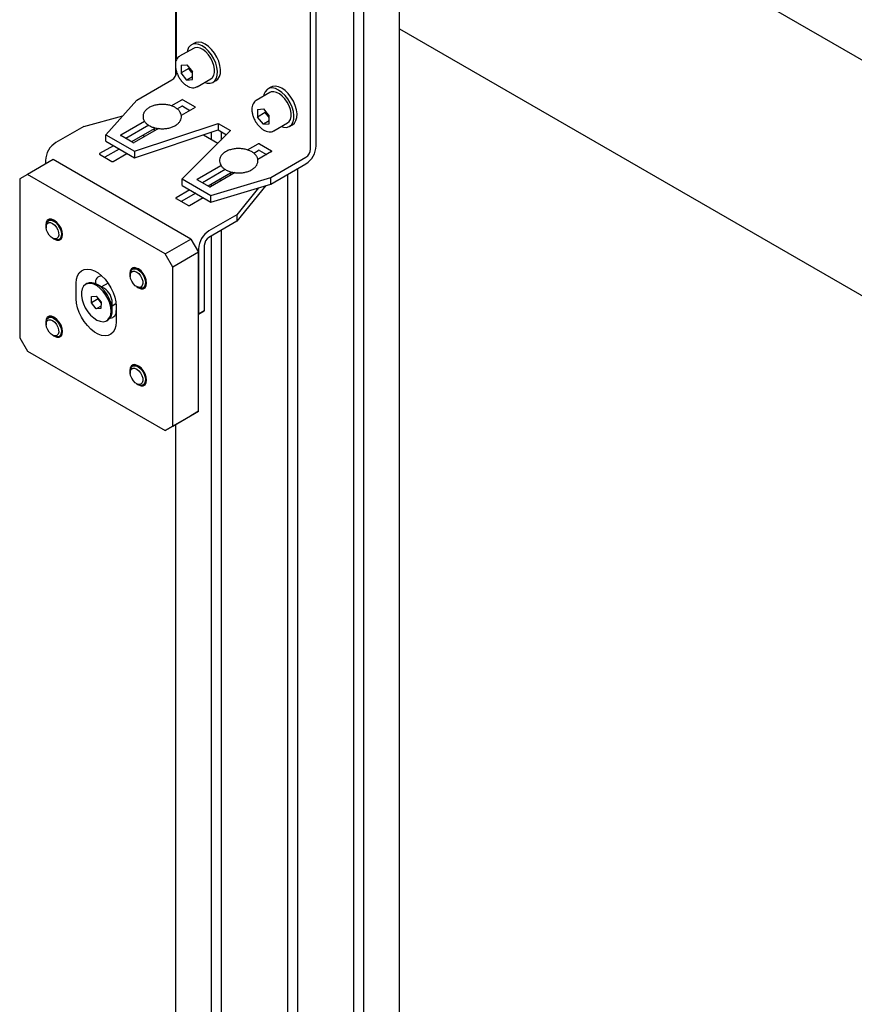
# Model space of a CAD drawing. Units: millimetres. Extents: x 0 to 840, y 0 to 297.
# Drawn here: x 709 to 716, y 20 to 29 of the extents above; entities that cross this region are included whole.
import ezdxf

# ---------------------------------------------------------------- set-up
doc = ezdxf.new("R2010")
doc.units = ezdxf.units.MM
doc.linetypes.add('SLD-Solid', pattern=[0])
for name, color, linetype in [('ПАНЕЛИ', 5, 'SLD-Solid'), ('ПЕРЕМЫЧКА', 190, 'SLD-Solid'), ('СТОЛБ', 1, 'SLD-Solid')]:
    doc.layers.add(name, color=color, linetype=linetype)

msp = doc.modelspace()

# ---------------------------------------------------------------- linework, layer by layer
at = {"layer": 'ПАНЕЛИ', "linetype": 'SLD-Solid', "lineweight": 25}
for p, q in [((709.9666, 28.6252), (709.9666, 29.635)), ((711.204, 27.7972), (711.204, 29.2176)), ((711.2571, 27.8279), (711.2571, 29.2482)), ((710.1176, 28.7681), (710.0955, 28.7565)), ((710.1318, 28.7783), (710.1035, 28.762)), ((710.1438, 28.7713), (710.1176, 28.7681)), ((710.1459, 28.7844), (710.1318, 28.7783)), ((710.1727, 28.766), (710.1438, 28.7713)), ((710.172, 28.7876), (710.1459, 28.7844)), ((710.201, 28.7823), (710.172, 28.7876)), ((710.2031, 28.7523), (710.1727, 28.766)), ((710.2314, 28.7687), (710.201, 28.7823)), ((710.2618, 28.7474), (710.2314, 28.7687)), ((710.1222, 28.7295), (709.995, 28.656)), ((710.0671, 28.7108), (710.0639, 28.6959)), ((710.0784, 28.7371), (710.0671, 28.7108)), ((710.0955, 28.7565), (710.0784, 28.7371)), ((710.1349, 28.7348), (710.1222, 28.7295)), ((710.158, 28.7369), (710.1349, 28.7348)), ((710.1835, 28.731), (710.158, 28.7369)), ((710.2102, 28.7174), (710.1835, 28.731)), ((710.2335, 28.731), (710.2031, 28.7523)), ((710.2364, 28.6969), (710.2102, 28.7174)), ((710.2625, 28.7031), (710.2335, 28.731)), ((710.2609, 28.6705), (710.2364, 28.6969)), ((710.2908, 28.7194), (710.2618, 28.7474)), ((710.2888, 28.6698), (710.2625, 28.7031)), ((710.317, 28.6862), (710.2908, 28.7194)), ((710.3393, 28.6491), (710.317, 28.6862)), ((710.2823, 28.6398), (710.2609, 28.6705)), ((710.2995, 28.6063), (710.2823, 28.6398)), ((710.311, 28.6328), (710.2888, 28.6698)), ((710.3115, 28.5718), (710.2995, 28.6063)), ((710.3283, 28.5937), (710.311, 28.6328)), ((710.3397, 28.5543), (710.3283, 28.5937)), ((710.3565, 28.61), (710.3393, 28.6491)), ((710.3679, 28.5706), (710.3565, 28.61)), ((710.0089, 28.5733), (710.0621, 28.5781)), ((710.0089, 28.5733), (710.0089, 28.5024)), ((710.0796, 28.5432), (710.0089, 28.5024)), ((710.0621, 28.4362), (710.0089, 28.5024)), ((710.0621, 28.5781), (710.1153, 28.5119)), ((710.0796, 28.5563), (710.0796, 28.5432)), ((710.1062, 28.5101), (710.0796, 28.5432)), ((710.1062, 28.5101), (710.1124, 28.503)), ((710.1153, 28.4988), (710.1062, 28.5101)), ((710.1124, 28.503), (710.1153, 28.5)), ((710.1153, 28.441), (710.1153, 28.5119)), ((710.3176, 28.5383), (710.3115, 28.5718)), ((710.3115, 28.4811), (710.3176, 28.5075)), ((710.3176, 28.5075), (710.3176, 28.5383)), ((710.3447, 28.5166), (710.3397, 28.5543)), ((710.3431, 28.4822), (710.3447, 28.5166)), ((710.3633, 28.4692), (710.3714, 28.4985)), ((710.373, 28.5329), (710.3679, 28.5706)), ((710.3714, 28.4985), (710.373, 28.5329)), ((709.6005, 28.2508), (709.9238, 28.4375)), ((710.1153, 28.4669), (710.0621, 28.4362)), ((710.0621, 28.4362), (710.1153, 28.441)), ((710.1575, 28.3746), (710.2847, 28.4481)), ((710.2269, 28.4142), (710.249, 28.4079)), ((710.249, 28.4079), (710.2767, 28.4068)), ((710.2767, 28.4068), (710.301, 28.4142)), ((710.2847, 28.4481), (710.2995, 28.4605)), ((710.2995, 28.4605), (710.3115, 28.4811)), ((710.301, 28.4142), (710.3208, 28.4298)), ((710.3035, 28.4156), (710.3318, 28.4319)), ((710.3208, 28.4298), (710.335, 28.4528)), ((710.3318, 28.4319), (710.349, 28.4461)), ((710.335, 28.4528), (710.3431, 28.4822)), ((710.349, 28.4461), (710.3633, 28.4692)), ((710.1575, 28.3746), (710.1552, 28.3733)), ((710.8294, 28.3213), (710.7021, 28.2478)), ((710.7855, 28.3289), (710.7742, 28.3026)), ((710.8026, 28.3483), (710.7855, 28.3289)), ((710.8247, 28.3599), (710.8026, 28.3483)), ((710.8389, 28.3701), (710.8106, 28.3538)), ((710.8509, 28.3631), (710.8247, 28.3599)), ((710.842, 28.3266), (710.8294, 28.3213)), ((710.853, 28.3762), (710.8389, 28.3701)), ((710.8651, 28.3287), (710.842, 28.3266)), ((710.8798, 28.3577), (710.8509, 28.3631)), ((710.8791, 28.3794), (710.853, 28.3762)), ((710.8906, 28.3228), (710.8651, 28.3287)), ((710.9081, 28.3741), (710.8791, 28.3794)), ((710.9102, 28.3441), (710.8798, 28.3577)), ((710.9173, 28.3092), (710.8906, 28.3228)), ((710.9385, 28.3604), (710.9081, 28.3741)), ((710.9406, 28.3228), (710.9102, 28.3441)), ((710.9436, 28.2887), (710.9173, 28.3092)), ((710.9689, 28.3392), (710.9385, 28.3604)), ((710.9696, 28.2949), (710.9406, 28.3228)), ((710.9979, 28.3112), (710.9689, 28.3392)), ((711.0242, 28.278), (710.9979, 28.3112)), ((709.6005, 28.2508), (709.3125, 27.9315)), ((709.9162, 28.1984), (710.0143, 28.255)), ((710.0249, 28.255), (710.1381, 28.1897)), ((710.7742, 28.3026), (710.7711, 28.2877)), ((710.968, 28.2623), (710.9436, 28.2887)), ((710.9894, 28.2316), (710.968, 28.2623)), ((710.9959, 28.2616), (710.9696, 28.2949)), ((711.0066, 28.1981), (710.9894, 28.2316)), ((711.0181, 28.2246), (710.9959, 28.2616)), ((711.0354, 28.1855), (711.0181, 28.2246)), ((711.0464, 28.2409), (711.0242, 28.278)), ((711.0636, 28.2018), (711.0464, 28.2409)), ((709.9723, 28.1695), (710.0143, 28.1938)), ((710.1381, 28.1836), (710.0104, 28.1099)), ((710.0249, 28.1938), (710.0903, 28.156)), ((710.716, 28.1651), (710.7692, 28.1699)), ((710.716, 28.1651), (710.716, 28.0942)), ((710.7867, 28.135), (710.716, 28.0942)), ((710.7692, 28.1699), (710.8224, 28.1037)), ((710.7867, 28.1481), (710.7867, 28.135)), ((710.8133, 28.1019), (710.7867, 28.135)), ((711.0186, 28.1636), (711.0066, 28.1981)), ((711.0247, 28.1301), (711.0186, 28.1636)), ((711.0247, 28.0993), (711.0247, 28.1301)), ((711.0468, 28.1461), (711.0354, 28.1855)), ((711.0518, 28.1084), (711.0468, 28.1461)), ((711.075, 28.1624), (711.0636, 28.2018)), ((711.0801, 28.1247), (711.075, 28.1624)), ((711.0785, 28.0903), (711.0801, 28.1247)), ((709.1097, 28.0083), (709.469, 28.105)), ((709.4504, 27.9295), (709.6698, 28.0561)), ((709.5777, 27.7785), (710.351, 28.0362)), ((710.351, 28.0362), (710.4661, 27.9697)), ((710.351, 28.0362), (710.351, 27.975)), ((710.7692, 28.028), (710.716, 28.0942)), ((710.8224, 28.0587), (710.7692, 28.028)), ((710.8133, 28.1019), (710.8195, 28.0948)), ((710.8224, 28.0906), (710.8133, 28.1019)), ((710.8195, 28.0948), (710.8224, 28.0918)), ((710.8224, 28.0328), (710.8224, 28.1037)), ((710.8646, 27.9664), (710.9918, 28.0399)), ((710.9918, 28.0399), (711.0066, 28.0523)), ((711.0066, 28.0523), (711.0186, 28.0729)), ((711.0186, 28.0729), (711.0247, 28.0993)), ((711.0279, 28.0216), (711.0421, 28.0446)), ((711.0389, 28.0237), (711.0562, 28.0379)), ((711.0421, 28.0446), (711.0502, 28.074)), ((711.0502, 28.074), (711.0518, 28.1084)), ((711.0562, 28.0379), (711.0704, 28.061)), ((711.0704, 28.061), (711.0785, 28.0903)), ((709.1097, 28.0083), (708.8515, 27.8593)), ((709.71, 28.0181), (709.4982, 27.8958)), ((709.759, 27.9852), (709.5512, 27.8652)), ((709.8002, 27.9886), (709.5742, 27.8581)), ((709.5777, 27.7172), (710.351, 27.975)), ((709.759, 27.9971), (709.759, 27.9648)), ((709.7904, 27.9829), (709.781, 27.9877)), ((710.4661, 27.9697), (710.0196, 27.5233)), ((710.351, 27.975), (710.4273, 27.9309)), ((710.7692, 28.028), (710.8224, 28.0328)), ((710.8646, 27.9664), (710.8623, 27.9651)), ((710.9335, 28.0062), (710.9561, 27.9997)), ((710.9561, 27.9997), (710.9838, 27.9986)), ((710.9838, 27.9986), (711.0081, 28.006)), ((711.0081, 28.006), (711.0279, 28.0216)), ((711.0106, 28.0074), (711.0389, 28.0237)), ((709.3125, 27.9315), (709.5777, 27.7785)), ((709.3125, 27.8703), (709.3125, 27.9315)), ((709.3125, 27.8703), (709.5777, 27.7172)), ((709.5636, 27.8581), (709.4504, 27.9234)), ((709.6593, 27.9276), (709.6659, 27.911)), ((710.2165, 27.9301), (710.3496, 27.8533)), ((709.3832, 27.8295), (709.256, 27.756)), ((709.4363, 27.7989), (709.3037, 27.7223)), ((709.5777, 27.7785), (709.5777, 27.7172)), ((710.6233, 27.7902), (710.7214, 27.8468)), ((710.6794, 27.7613), (710.7214, 27.7856)), ((710.8452, 27.7754), (710.7175, 27.7017)), ((710.7321, 27.8468), (710.8452, 27.7815)), ((710.7321, 27.7856), (710.7975, 27.7478)), ((708.8264, 27.7019), (708.5878, 27.5641)), ((708.7557, 27.6933), (708.7557, 27.6611)), ((710.0992, 26.9671), (708.8264, 27.7019)), ((709.256, 27.7499), (709.3691, 27.6846)), ((709.3797, 27.6846), (709.507, 27.758)), ((710.8379, 27.5365), (711.1613, 27.7231)), ((710.1575, 27.5213), (710.3769, 27.6479)), ((710.4171, 27.6099), (710.2053, 27.4876)), ((710.5073, 27.5803), (710.2813, 27.4499)), ((710.4661, 27.5889), (710.4661, 27.5566)), ((710.4975, 27.5747), (710.4881, 27.5794)), ((710.8379, 27.4752), (711.1613, 27.6619)), ((708.5878, 27.5641), (708.517, 27.5233)), ((708.517, 27.5233), (708.517, 26.0535)), ((709.8605, 26.8294), (708.5878, 27.5641)), ((710.0196, 27.5233), (710.2848, 27.3703)), ((710.0196, 27.4621), (710.0196, 27.5233)), ((710.2707, 27.4499), (710.1575, 27.5152)), ((710.4661, 27.577), (710.2583, 27.457)), ((710.2848, 27.3703), (710.8379, 27.5365)), ((710.3664, 27.5194), (710.373, 27.5028)), ((710.8379, 27.4752), (710.8379, 27.5365)), ((710.0904, 27.4213), (709.9631, 27.3478)), ((710.0196, 27.4621), (710.2848, 27.309)), ((710.2848, 27.309), (710.8379, 27.4752)), ((710.7908, 27.4611), (710.5239, 27.1307)), ((710.7255, 27.4414), (710.5239, 27.1919)), ((709.9631, 27.3417), (710.0762, 27.2764)), ((710.1434, 27.3906), (710.0108, 27.3141)), ((710.0868, 27.2764), (710.2141, 27.3498)), ((710.2848, 27.309), (710.2848, 27.3703)), ((708.7722, 27.1407), (708.7616, 27.1226)), ((708.7657, 27.1176), (708.7759, 27.133)), ((708.7889, 27.1503), (708.7722, 27.1407)), ((708.7759, 27.133), (708.791, 27.1411)), ((708.8056, 27.1512), (708.782, 27.1375)), ((708.8098, 27.1505), (708.7889, 27.1503)), ((708.791, 27.1411), (708.8098, 27.1412)), ((708.833, 27.1413), (708.8098, 27.1505)), ((708.8098, 27.1412), (708.8306, 27.1333)), ((708.8306, 27.1333), (708.8515, 27.1181)), ((708.8383, 27.1383), (708.833, 27.1413)), ((708.8615, 27.1206), (708.8383, 27.1383)), ((710.5239, 27.1919), (710.2657, 27.0429)), ((710.5239, 27.1307), (710.2657, 26.9816)), ((710.5239, 27.1919), (710.5239, 27.1307)), ((708.7616, 27.1226), (708.7579, 27.098)), ((708.7579, 27.098), (708.7616, 27.069)), ((708.7613, 27.0917), (708.7614, 27.0962)), ((708.7613, 27.0917), (708.7613, 27.0776)), ((708.7614, 27.0962), (708.7657, 27.1176)), ((708.7614, 27.0739), (708.7635, 27.0948)), ((708.7656, 27.0498), (708.7614, 27.0739)), ((708.7616, 27.069), (708.7618, 27.068)), ((708.7635, 27.0948), (708.7717, 27.1101)), ((708.7756, 27.025), (708.7656, 27.0498)), ((708.7717, 27.1101), (708.7851, 27.1183)), ((708.7851, 27.1183), (708.8023, 27.1184)), ((708.8023, 27.1184), (708.8214, 27.1105)), ((708.8214, 27.1105), (708.8403, 27.0953)), ((708.8403, 27.0953), (708.857, 27.0745)), ((708.8515, 27.1181), (708.8707, 27.0969)), ((708.857, 27.0745), (708.8696, 27.0504)), ((708.8825, 27.0962), (708.8615, 27.1206)), ((708.8696, 27.0504), (708.8769, 27.0257)), ((708.8707, 27.0969), (708.8864, 27.0716)), ((708.8991, 27.0674), (708.8825, 27.0962)), ((708.8864, 27.0716), (708.8973, 27.0445)), ((708.8973, 27.0445), (708.9024, 27.0179)), ((708.9098, 27.0371), (708.8991, 27.0674)), ((708.9135, 27.0081), (708.9098, 27.0371)), ((708.7905, 27.0023), (708.7756, 27.025)), ((708.8085, 26.9841), (708.7905, 27.0023)), ((708.8278, 26.9723), (708.8085, 26.9841)), ((708.8198, 26.9763), (708.832, 26.9693)), ((708.8227, 26.9746), (708.833, 26.9678)), ((708.8462, 26.9683), (708.8278, 26.9723)), ((708.8439, 26.9636), (708.832, 26.9693)), ((708.833, 26.9678), (708.8383, 26.9648)), ((708.8383, 26.9648), (708.8615, 26.9556)), ((708.8639, 26.9596), (708.8439, 26.9636)), ((708.8617, 26.9725), (708.8462, 26.9683)), ((708.8615, 26.9556), (708.8825, 26.9558)), ((708.8727, 26.9845), (708.8617, 26.9725)), ((708.8811, 26.9638), (708.8639, 26.9596)), ((708.8639, 26.9596), (708.8639, 26.9596)), ((708.8779, 27.0028), (708.8727, 26.9845)), ((708.8769, 27.0257), (708.8779, 27.0028)), ((708.8939, 26.9757), (708.8811, 26.9638)), ((708.882, 26.9643), (708.9083, 26.9795)), ((708.8825, 26.9558), (708.8991, 26.9654)), ((708.9012, 26.9943), (708.8939, 26.9757)), ((708.8991, 26.9654), (708.9098, 26.9835)), ((708.9024, 27.0179), (708.9012, 26.9943)), ((708.9098, 26.9835), (708.9135, 27.0081)), ((709.8605, 26.8294), (710.0992, 26.9671)), ((710.0992, 26.9671), (710.1699, 26.8447)), ((710.1699, 26.8769), (710.1699, 26.2731)), ((710.2229, 26.9075), (710.2229, 26.3037)), ((709.9313, 26.7069), (709.8605, 26.8294)), ((710.1699, 26.8447), (709.9313, 26.7069)), ((710.1699, 25.3749), (710.1699, 26.8447)), ((709.0678, 26.6536), (709.0883, 26.6731)), ((709.0883, 26.6731), (709.1134, 26.685)), ((709.1134, 26.685), (709.1422, 26.689)), ((709.1422, 26.689), (709.1738, 26.6849)), ((709.1738, 26.6849), (709.2072, 26.6728)), ((709.2072, 26.6728), (709.2411, 26.6533)), ((709.5385, 26.6741), (709.5348, 26.6494)), ((709.5383, 26.6477), (709.5426, 26.669)), ((709.5492, 26.6921), (709.5385, 26.6741)), ((709.5426, 26.669), (709.5528, 26.6845)), ((709.5486, 26.6616), (709.5621, 26.6698)), ((709.5658, 26.7017), (709.5492, 26.6921)), ((709.5528, 26.6845), (709.568, 26.6926)), ((709.5826, 26.7027), (709.5589, 26.689)), ((709.5621, 26.6698), (709.5793, 26.6699)), ((709.5867, 26.702), (709.5658, 26.7017)), ((709.568, 26.6926), (709.5868, 26.6927)), ((709.5793, 26.6699), (709.5983, 26.6619)), ((709.61, 26.6928), (709.5867, 26.702)), ((709.5868, 26.6927), (709.6075, 26.6848)), ((709.6075, 26.6848), (709.6284, 26.6696)), ((709.6153, 26.6898), (709.61, 26.6928)), ((709.6385, 26.6721), (709.6153, 26.6898)), ((709.6284, 26.6696), (709.6476, 26.6484)), ((709.6594, 26.6477), (709.6385, 26.6721)), ((709.9313, 25.2371), (709.9313, 26.7069)), ((709.0403, 26.5578), (709.0434, 26.595)), ((709.0434, 26.595), (709.0527, 26.6273)), ((709.0527, 26.6273), (709.0678, 26.6536)), ((709.2411, 26.6533), (709.2745, 26.6268)), ((709.2745, 26.6268), (709.3061, 26.5944)), ((709.3061, 26.5944), (709.3349, 26.5571)), ((709.5348, 26.6494), (709.5385, 26.6205)), ((709.5382, 26.6432), (709.5383, 26.6477)), ((709.5382, 26.6432), (709.5382, 26.6291)), ((709.5383, 26.6254), (709.5404, 26.6463)), ((709.5425, 26.6012), (709.5383, 26.6254)), ((709.5385, 26.6205), (709.5388, 26.6195)), ((709.5404, 26.6463), (709.5486, 26.6616)), ((709.5526, 26.5765), (709.5425, 26.6012)), ((709.5983, 26.6619), (709.6172, 26.6468)), ((709.6172, 26.6468), (709.6339, 26.626)), ((709.6339, 26.626), (709.6466, 26.6019)), ((709.6466, 26.6019), (709.6538, 26.5771)), ((709.6476, 26.6484), (709.6633, 26.6231)), ((709.6538, 26.5771), (709.6549, 26.5543)), ((709.676, 26.6189), (709.6594, 26.6477)), ((709.6633, 26.6231), (709.6742, 26.596)), ((709.6742, 26.596), (709.6793, 26.5694)), ((709.6867, 26.5886), (709.676, 26.6189)), ((709.6904, 26.5596), (709.6867, 26.5886)), ((709.0403, 26.4149), (709.0403, 26.5578)), ((709.0941, 26.5073), (709.0875, 26.4777)), ((709.1069, 26.5311), (709.0941, 26.5073)), ((709.1251, 26.5477), (709.1069, 26.5311)), ((709.1479, 26.5565), (709.1251, 26.5477)), ((709.1377, 26.555), (709.1268, 26.5488)), ((709.1588, 26.5628), (709.1377, 26.555)), ((709.1743, 26.5571), (709.1479, 26.5565)), ((709.1852, 26.5634), (709.1588, 26.5628)), ((709.2031, 26.5494), (709.1743, 26.5571)), ((709.214, 26.5557), (709.1852, 26.5634)), ((709.2328, 26.5338), (709.2031, 26.5494)), ((709.2437, 26.5401), (709.214, 26.5557)), ((709.2171, 26.5578), (709.2171, 26.5544)), ((709.2621, 26.511), (709.2328, 26.5338)), ((709.2994, 26.5082), (709.235, 26.5454)), ((709.273, 26.5173), (709.2437, 26.5401)), ((709.2897, 26.4821), (709.2621, 26.511)), ((709.3337, 26.5589), (709.2726, 26.5237)), ((709.3006, 26.4884), (709.273, 26.5173)), ((709.325, 26.4547), (709.3006, 26.4884)), ((709.3349, 26.5571), (709.36, 26.5162)), ((709.36, 26.5162), (709.3805, 26.4732)), ((709.5674, 26.5538), (709.5526, 26.5765)), ((709.5855, 26.5355), (709.5674, 26.5538)), ((709.6047, 26.5238), (709.5855, 26.5355)), ((709.5967, 26.5278), (709.6089, 26.5207)), ((709.5996, 26.5261), (709.61, 26.5193)), ((709.6231, 26.5198), (709.6047, 26.5238)), ((709.6208, 26.515), (709.6089, 26.5207)), ((709.61, 26.5193), (709.6153, 26.5162)), ((709.6153, 26.5162), (709.6385, 26.5071)), ((709.6408, 26.5111), (709.6208, 26.515)), ((709.6386, 26.524), (709.6231, 26.5198)), ((709.6385, 26.5071), (709.6594, 26.5073)), ((709.6496, 26.536), (709.6386, 26.524)), ((709.658, 26.5153), (709.6408, 26.5111)), ((709.6408, 26.5111), (709.6408, 26.5111)), ((709.6549, 26.5543), (709.6496, 26.536)), ((709.6708, 26.5272), (709.658, 26.5153)), ((709.6589, 26.5158), (709.6852, 26.531)), ((709.6594, 26.5073), (709.676, 26.5169)), ((709.6781, 26.5458), (709.6708, 26.5272)), ((709.676, 26.5169), (709.6867, 26.5349)), ((709.6793, 26.5694), (709.6781, 26.5458)), ((709.6867, 26.5349), (709.6904, 26.5596)), ((709.0434, 26.3741), (709.0403, 26.4149)), ((709.0875, 26.4777), (709.0872, 26.4435)), ((709.0872, 26.4435), (709.0933, 26.4063)), ((709.0933, 26.4063), (709.1056, 26.3679)), ((709.1795, 26.3768), (709.18, 26.4357)), ((709.2414, 26.4125), (709.1795, 26.3768)), ((709.18, 26.4357), (709.2246, 26.4391)), ((709.2246, 26.4391), (709.2687, 26.3836)), ((709.2414, 26.4125), (709.2415, 26.4179)), ((709.2635, 26.3848), (709.2414, 26.4125)), ((709.3142, 26.4484), (709.2897, 26.4821)), ((709.3344, 26.4116), (709.3142, 26.4484)), ((709.3453, 26.4179), (709.325, 26.4547)), ((709.3496, 26.3733), (709.3344, 26.4116)), ((709.3604, 26.3795), (709.3453, 26.4179)), ((709.3805, 26.4732), (709.3956, 26.4294)), ((709.3956, 26.4294), (709.4049, 26.3863)), ((709.0527, 26.331), (709.0434, 26.3741)), ((709.0678, 26.2872), (709.0527, 26.331)), ((709.1056, 26.3679), (709.1234, 26.3301)), ((709.1234, 26.3301), (709.1459, 26.2946)), ((709.2237, 26.3213), (709.1795, 26.3768)), ((709.2685, 26.3472), (709.2237, 26.3213)), ((709.2683, 26.3247), (709.2237, 26.3213)), ((709.2635, 26.3848), (709.2687, 26.3788)), ((709.2687, 26.3782), (709.2635, 26.3848)), ((709.2687, 26.3836), (709.2683, 26.3247)), ((709.2687, 26.3788), (709.2687, 26.3787)), ((709.3588, 26.3352), (709.3496, 26.3733)), ((709.3618, 26.2993), (709.3588, 26.3352)), ((709.3697, 26.3415), (709.3604, 26.3795)), ((709.3726, 26.3056), (709.3697, 26.3415)), ((709.3726, 26.307), (709.3726, 26.3813)), ((709.3726, 26.3505), (709.4068, 26.3702)), ((709.4049, 26.3863), (709.408, 26.3455)), ((709.408, 26.3455), (709.408, 26.2026)), ((708.7616, 26.2255), (708.7579, 26.2008)), ((708.7614, 26.199), (708.7657, 26.2204)), ((708.7722, 26.2435), (708.7616, 26.2255)), ((708.7657, 26.2204), (708.7759, 26.2358)), ((708.7717, 26.213), (708.7851, 26.2211)), ((708.7889, 26.2531), (708.7722, 26.2435)), ((708.7759, 26.2358), (708.791, 26.2439)), ((708.8056, 26.254), (708.782, 26.2403)), ((708.7851, 26.2211), (708.8023, 26.2212)), ((708.8098, 26.2533), (708.7889, 26.2531)), ((708.791, 26.2439), (708.8098, 26.2441)), ((708.8023, 26.2212), (708.8214, 26.2133)), ((708.833, 26.2442), (708.8098, 26.2533)), ((708.8098, 26.2441), (708.8306, 26.2362)), ((708.8214, 26.2133), (708.8403, 26.1981)), ((708.8306, 26.2362), (708.8515, 26.2209)), ((708.8383, 26.2411), (708.833, 26.2442)), ((708.8615, 26.2235), (708.8383, 26.2411)), ((708.8515, 26.2209), (708.8707, 26.1997)), ((708.8825, 26.199), (708.8615, 26.2235)), ((709.0883, 26.2442), (709.0678, 26.2872)), ((709.1134, 26.2033), (709.0883, 26.2442)), ((709.1459, 26.2946), (709.1721, 26.2632)), ((709.1721, 26.2632), (709.2007, 26.2372)), ((709.2007, 26.2372), (709.2304, 26.2179)), ((709.2304, 26.2179), (709.2598, 26.2061)), ((709.3123, 26.2073), (709.333, 26.2201)), ((709.3215, 26.2116), (709.3323, 26.2179)), ((709.333, 26.2201), (709.3485, 26.2404)), ((709.3485, 26.2404), (709.3583, 26.2672)), ((709.3583, 26.2672), (709.3618, 26.2993)), ((710.1699, 26.2731), (710.2229, 26.3037)), ((710.2229, 26.3037), (710.1699, 26.2731)), ((708.7579, 26.2008), (708.7616, 26.1718)), ((708.7613, 26.1946), (708.7614, 26.199)), ((708.7613, 26.1946), (708.7613, 26.1805)), ((708.7614, 26.1767), (708.7635, 26.1976)), ((708.7656, 26.1526), (708.7614, 26.1767)), ((708.7616, 26.1718), (708.7618, 26.1708)), ((708.7635, 26.1976), (708.7717, 26.213)), ((708.7756, 26.1278), (708.7656, 26.1526)), ((708.7905, 26.1051), (708.7756, 26.1278)), ((708.8403, 26.1981), (708.857, 26.1773)), ((708.857, 26.1773), (708.8696, 26.1533)), ((708.8696, 26.1533), (708.8769, 26.1285)), ((708.8707, 26.1997), (708.8864, 26.1744)), ((708.8769, 26.1285), (708.8779, 26.1057)), ((708.8991, 26.1702), (708.8825, 26.199)), ((708.8864, 26.1744), (708.8973, 26.1473)), ((708.8973, 26.1473), (708.9024, 26.1208)), ((708.9098, 26.1399), (708.8991, 26.1702)), ((708.9135, 26.111), (708.9098, 26.1399)), ((709.1422, 26.166), (709.1134, 26.2033)), ((709.1738, 26.1336), (709.1422, 26.166)), ((709.2072, 26.1072), (709.1738, 26.1336)), ((709.2598, 26.2061), (709.2875, 26.2026)), ((709.2875, 26.2026), (709.3123, 26.2073)), ((709.3956, 26.1331), (709.3805, 26.1068)), ((709.4049, 26.1654), (709.3956, 26.1331)), ((709.408, 26.2026), (709.4049, 26.1654)), ((708.517, 26.0535), (708.5878, 25.931)), ((708.8085, 26.0869), (708.7905, 26.1051)), ((708.8278, 26.0751), (708.8085, 26.0869)), ((708.8198, 26.0791), (708.832, 26.0721)), ((708.8227, 26.0775), (708.833, 26.0706)), ((708.8462, 26.0712), (708.8278, 26.0751)), ((708.8439, 26.0664), (708.832, 26.0721)), ((708.833, 26.0706), (708.8383, 26.0676)), ((708.8383, 26.0676), (708.8615, 26.0584)), ((708.8639, 26.0624), (708.8439, 26.0664)), ((708.8617, 26.0754), (708.8462, 26.0712)), ((708.8615, 26.0584), (708.8825, 26.0587)), ((708.8727, 26.0873), (708.8617, 26.0754)), ((708.8811, 26.0666), (708.8639, 26.0624)), ((708.8639, 26.0624), (708.8639, 26.0624)), ((708.8779, 26.1057), (708.8727, 26.0873)), ((708.8939, 26.0785), (708.8811, 26.0666)), ((708.882, 26.0671), (708.9083, 26.0823)), ((708.8825, 26.0587), (708.8991, 26.0683)), ((708.9012, 26.0971), (708.8939, 26.0785)), ((708.8991, 26.0683), (708.9098, 26.0863)), ((708.9024, 26.1208), (708.9012, 26.0971)), ((708.9098, 26.0863), (708.9135, 26.111)), ((709.2411, 26.0876), (709.2072, 26.1072)), ((709.2745, 26.0755), (709.2411, 26.0876)), ((709.3061, 26.0714), (709.2745, 26.0755)), ((709.3349, 26.0754), (709.3061, 26.0714)), ((709.36, 26.0873), (709.3349, 26.0754)), ((709.3805, 26.1068), (709.36, 26.0873)), ((708.5878, 25.931), (709.8605, 25.1963)), ((709.5385, 25.7769), (709.5348, 25.7523)), ((709.5383, 25.7505), (709.5426, 25.7719)), ((709.5492, 25.795), (709.5385, 25.7769)), ((709.5404, 25.7491), (709.5486, 25.7644)), ((709.5426, 25.7719), (709.5528, 25.7873)), ((709.5486, 25.7644), (709.5621, 25.7726)), ((709.5658, 25.8046), (709.5492, 25.795)), ((709.5528, 25.7873), (709.568, 25.7954)), ((709.5826, 25.8055), (709.5589, 25.7918)), ((709.5621, 25.7726), (709.5793, 25.7727)), ((709.5867, 25.8048), (709.5658, 25.8046)), ((709.568, 25.7954), (709.5868, 25.7956)), ((709.5793, 25.7727), (709.5983, 25.7648)), ((709.61, 25.7956), (709.5867, 25.8048)), ((709.5868, 25.7956), (709.6075, 25.7876)), ((709.5983, 25.7648), (709.6172, 25.7496)), ((709.6075, 25.7876), (709.6284, 25.7724)), ((709.6153, 25.7926), (709.61, 25.7956)), ((709.6385, 25.7749), (709.6153, 25.7926)), ((709.6284, 25.7724), (709.6476, 25.7512)), ((709.6594, 25.7505), (709.6385, 25.7749)), ((709.5348, 25.7523), (709.5385, 25.7233)), ((709.5382, 25.746), (709.5383, 25.7505)), ((709.5382, 25.746), (709.5382, 25.7319)), ((709.5383, 25.7282), (709.5404, 25.7491)), ((709.5425, 25.7041), (709.5383, 25.7282)), ((709.5385, 25.7233), (709.5388, 25.7223)), ((709.5526, 25.6793), (709.5425, 25.7041)), ((709.5674, 25.6566), (709.5526, 25.6793)), ((709.6172, 25.7496), (709.6339, 25.7288)), ((709.6339, 25.7288), (709.6466, 25.7048)), ((709.6466, 25.7048), (709.6538, 25.68)), ((709.6476, 25.7512), (709.6633, 25.7259)), ((709.6538, 25.68), (709.6549, 25.6571)), ((709.676, 25.7217), (709.6594, 25.7505)), ((709.6633, 25.7259), (709.6742, 25.6988)), ((709.6742, 25.6988), (709.6793, 25.6723)), ((709.6867, 25.6914), (709.676, 25.7217)), ((709.6793, 25.6723), (709.6781, 25.6486)), ((709.6904, 25.6625), (709.6867, 25.6914)), ((709.5855, 25.6384), (709.5674, 25.6566)), ((709.6047, 25.6266), (709.5855, 25.6384)), ((709.5967, 25.6306), (709.6089, 25.6236)), ((709.5996, 25.6289), (709.61, 25.6221)), ((709.6231, 25.6226), (709.6047, 25.6266)), ((709.6208, 25.6179), (709.6089, 25.6236)), ((709.61, 25.6221), (709.6153, 25.6191)), ((709.6153, 25.6191), (709.6385, 25.6099)), ((709.6408, 25.6139), (709.6208, 25.6179)), ((709.6386, 25.6268), (709.6231, 25.6226)), ((709.6385, 25.6099), (709.6594, 25.6101)), ((709.6496, 25.6388), (709.6386, 25.6268)), ((709.658, 25.6181), (709.6408, 25.6139)), ((709.6408, 25.6139), (709.6408, 25.6139)), ((709.6549, 25.6571), (709.6496, 25.6388)), ((709.6708, 25.63), (709.658, 25.6181)), ((709.6589, 25.6186), (709.6852, 25.6338)), ((709.6594, 25.6101), (709.676, 25.6197)), ((709.6781, 25.6486), (709.6708, 25.63)), ((709.676, 25.6197), (709.6867, 25.6378)), ((709.6867, 25.6378), (709.6904, 25.6625)), ((710.0992, 25.334), (709.8605, 25.1963)), ((709.9313, 25.2371), (710.1699, 25.3749)), ((710.1699, 25.3749), (710.0992, 25.334)), ((709.8605, 25.1963), (709.9313, 25.2371))]:
    msp.add_line(p, q, dxfattribs=at)
for centre, radius, start, end in [((709.8737, 28.5158), 0.093, 302.60548, 357.39452), ((710.2055, 28.5899), 0.1274, 198.10606, 218.77463), ((710.0196, 28.2448), 0.0115, 62.60967, 117.39033), ((710.0196, 28.1836), 0.0115, 62.60967, 117.39033), ((710.1369, 28.1867), 0.00327, 290.78342, 69.21658), ((710.9126, 28.1817), 0.1274, 198.10606, 218.77463), ((708.9637, 27.6839), 0.2082, 122.60548, 177.39452), ((709.4516, 27.9264), 0.00327, 110.78342, 249.21658), ((709.5689, 27.8683), 0.0115, 242.60967, 297.39033), ((710.7267, 27.8366), 0.0115, 62.60967, 117.39033), ((710.7267, 27.7754), 0.0115, 62.60967, 117.39033), ((710.844, 27.7785), 0.00327, 290.78342, 69.21658), ((711.0491, 27.8373), 0.2082, 302.60548, 357.39452), ((711.1112, 27.8015), 0.093, 302.60548, 357.39452), ((709.2571, 27.7529), 0.00327, 110.78342, 249.21658), ((709.3744, 27.6948), 0.0115, 242.60967, 297.39033), ((710.1587, 27.5182), 0.00327, 110.78342, 249.21658), ((710.276, 27.4601), 0.0115, 242.60967, 297.39033), ((709.9642, 27.3447), 0.00327, 110.78342, 249.21658), ((710.0815, 27.2866), 0.0115, 242.60967, 297.39033), ((710.3779, 26.8674), 0.2082, 122.60548, 177.39452), ((710.3158, 26.9033), 0.093, 122.60548, 177.39452), ((709.2741, 26.5678), 0.0579, 88.34736, 189.95271), ((709.2172, 26.3762), 0.1555, 1.58425, 58.1165), ((709.3478, 26.4516), 0.1076, 204.11832, 218.40019), ((709.2777, 26.2962), 0.0954, 304.93367, 5.69502), ((709.3507, 26.2947), 0.0582, 272.28346, 9.88519)]:
    msp.add_arc(centre, radius, start, end, dxfattribs=at)
for points, knots in [([(709.9951, 28.6555), (709.9897, 28.652), (709.9778, 28.6443), (709.9654, 28.6251), (709.957, 28.6014), (709.956, 28.5828), (709.9554, 28.5735)], [0, 0, 0, 0, 0.215444, 0.471603, 0.734089, 1, 1, 1, 1]), ([(709.9554, 28.5735), (709.9556, 28.5679), (709.9561, 28.5521), (709.9615, 28.5243), (709.9732, 28.4911), (709.9897, 28.4591), (710.0103, 28.4297), (710.0341, 28.4043), (710.0601, 28.3842), (710.0874, 28.3703), (710.1137, 28.3645), (710.1369, 28.3652), (710.1489, 28.3712), (710.1542, 28.3738)], [0, 0, 0, 0, 0.052719, 0.15134, 0.249692, 0.347793, 0.445931, 0.544407, 0.643601, 0.743862, 0.844806, 0.932086, 1, 1, 1, 1]), ([(710.7022, 28.2473), (710.6968, 28.2438), (710.6849, 28.2361), (710.6725, 28.2169), (710.6641, 28.1932), (710.6631, 28.1746), (710.6626, 28.1653)], [0, 0, 0, 0, 0.215444, 0.471603, 0.734089, 1, 1, 1, 1]), ([(709.8311, 28.2113), (709.8308, 28.2114), (709.8181, 28.212), (709.7927, 28.2089), (709.757, 28.2016), (709.7245, 28.1892), (709.6965, 28.1724), (709.6755, 28.1523), (709.6619, 28.1301), (709.6556, 28.1064), (709.6571, 28.0821), (709.6663, 28.0588), (709.6824, 28.038), (709.7048, 28.0197), (709.7332, 28.0047), (709.7663, 27.9937), (709.8026, 27.9873), (709.8402, 27.9856), (709.8776, 27.9889), (709.9131, 27.9969), (709.9454, 28.0095), (709.973, 28.0265), (709.9937, 28.0468), (710.0068, 28.0693), (710.0112, 28.0869), (710.0115, 28.0968), (710.0115, 28.0989)], [0, 0, 0, 0, 0.001092, 0.04739, 0.093844, 0.140629, 0.187922, 0.23566, 0.277259, 0.317317, 0.359836, 0.401431, 0.443672, 0.487907, 0.533839, 0.580352, 0.626756, 0.673041, 0.719345, 0.765814, 0.812626, 0.859953, 0.907688, 0.949151, 0.989095, 1, 1, 1, 1]), ([(710.0115, 28.0989), (710.0112, 28.104), (710.0104, 28.1172), (710.0024, 28.1376), (709.9869, 28.1586), (709.9649, 28.177), (709.9368, 28.1923), (709.9039, 28.2035), (709.868, 28.2104), (709.8433, 28.211), (709.8311, 28.2113)], [0, 0, 0, 0, 0.078144, 0.201065, 0.325672, 0.456065, 0.591643, 0.729155, 0.866377, 1, 1, 1, 1]), ([(710.6626, 28.1653), (710.6627, 28.1597), (710.6632, 28.1439), (710.6687, 28.1161), (710.6803, 28.0829), (710.6968, 28.0509), (710.7174, 28.0215), (710.7412, 27.9961), (710.7672, 27.976), (710.7945, 27.9621), (710.8208, 27.9563), (710.844, 27.957), (710.856, 27.963), (710.8613, 27.9656)], [0, 0, 0, 0, 0.052719, 0.15134, 0.249692, 0.347793, 0.445931, 0.544407, 0.643601, 0.743862, 0.844806, 0.932086, 1, 1, 1, 1]), ([(710.5382, 27.8031), (710.5379, 27.8031), (710.5252, 27.8038), (710.4998, 27.8007), (710.4642, 27.7934), (710.4316, 27.781), (710.4037, 27.7642), (710.3826, 27.7441), (710.369, 27.7219), (710.3627, 27.6982), (710.3642, 27.6739), (710.3735, 27.6506), (710.3895, 27.6298), (710.4119, 27.6115), (710.4403, 27.5965), (710.4735, 27.5855), (710.5097, 27.5791), (710.5473, 27.5774), (710.5847, 27.5807), (710.6202, 27.5887), (710.6525, 27.6013), (710.6802, 27.6183), (710.7008, 27.6386), (710.7139, 27.6611), (710.7183, 27.6787), (710.7186, 27.6886), (710.7186, 27.6907)], [0, 0, 0, 0, 0.001092, 0.04739, 0.093844, 0.140629, 0.187922, 0.23566, 0.277259, 0.317317, 0.359836, 0.401431, 0.443672, 0.487907, 0.533839, 0.580352, 0.626756, 0.673041, 0.719345, 0.765814, 0.812626, 0.859953, 0.907688, 0.949151, 0.989095, 1, 1, 1, 1]), ([(710.7186, 27.6907), (710.7183, 27.6958), (710.7175, 27.709), (710.7095, 27.7294), (710.694, 27.7504), (710.672, 27.7688), (710.6439, 27.7841), (710.611, 27.7953), (710.5751, 27.8022), (710.5504, 27.8028), (710.5382, 27.8031)], [0, 0, 0, 0, 0.078144, 0.201065, 0.325672, 0.456065, 0.591643, 0.729155, 0.866377, 1, 1, 1, 1])]:
    msp.add_open_spline(points, degree=3, knots=knots, dxfattribs=at)
at = {"layer": 'ПЕРЕМЫЧКА', "linetype": 'SLD-Solid', "lineweight": 25}
for p, q in [((712.0267, 31.0901), (727.6348, 22.0797)), ((712.0267, 28.9094), (727.6348, 19.8991))]:
    msp.add_line(p, q, dxfattribs=at)
at = {"layer": 'СТОЛБ', "linetype": 'SLD-Solid', "lineweight": 25}
for p, q in [((712.0267, 19.0155), (712.0267, 33.9079)), ((711.695, 33.7164), (711.695, 18.9473)), ((711.6058, 18.8958), (711.6058, 33.665)), ((709.9571, 29.6751), (709.9571, 28.5907)), ((709.9571, 28.5523), (709.9571, 28.4751)), ((710.2888, 27.8884), (710.2888, 27.9542)), ((710.378, 27.9594), (710.378, 27.8816)), ((711.0851, 27.6179), (711.0851, 19.3393)), ((710.996, 19.3963), (710.996, 27.5665)), ((710.2888, 27.4542), (710.2888, 27.4746)), ((710.378, 27.0464), (710.378, 19.7531)), ((710.2888, 19.8046), (710.2888, 26.995)), ((709.9571, 25.252), (709.9571, 19.5066))]:
    msp.add_line(p, q, dxfattribs=at)

doc.saveas('drawing.dxf')
